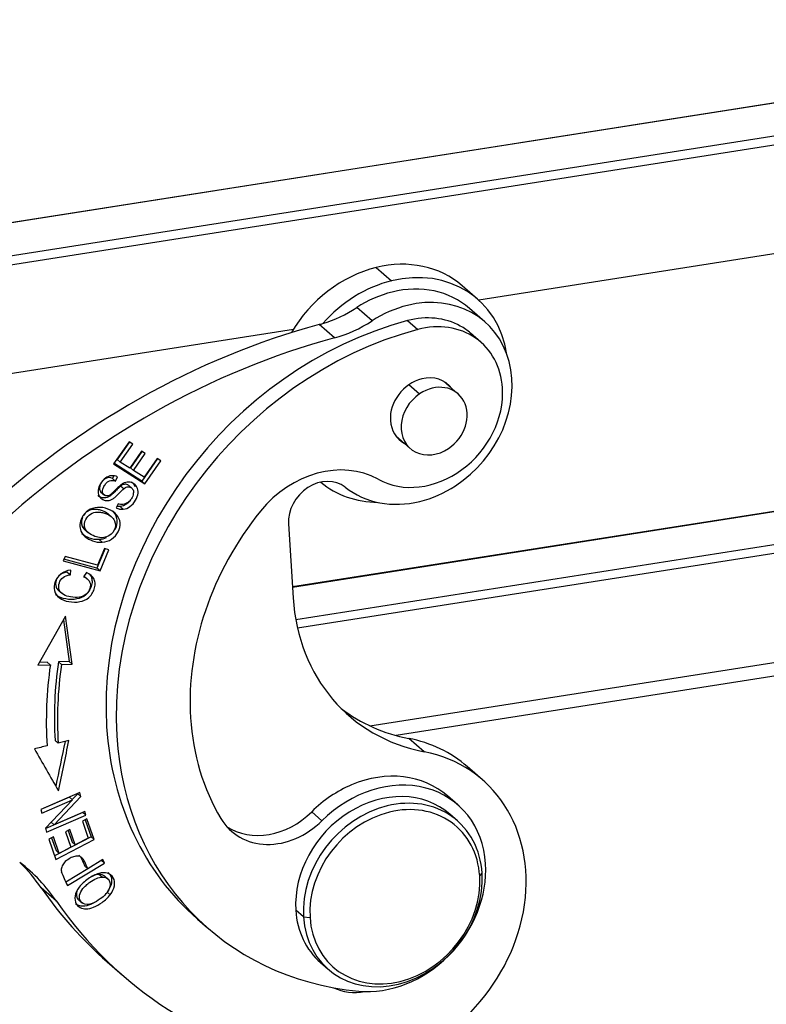
# Model space of a CAD drawing. Units: millimetres. Extents: x 1516 to 2110, y 547 to 967.
# Drawn here: x 1600 to 1630, y 637 to 677 of the extents above; entities that cross this region are included whole.
import ezdxf

# ---------------------------------------------------------------- set-up
doc = ezdxf.new("R2010")
doc.units = ezdxf.units.MM
doc.header["$LTSCALE"] = 0.1
doc.layers.get('0').update_dxf_attribs({"linetype": 'CONTINUOUS', "lineweight": 30})

msp = doc.modelspace()

# ---------------------------------------------------------------- linework, layer by layer
for p, q in [((1651.959, 677.244), (1580.194, 665.983)), ((1653.286, 676.105), (1581.521, 664.844)), ((1653.375, 675.754), (1581.609, 664.493)), ((1651.815, 671.086), (1618.37, 665.838)), ((1614.193, 667.17), (1614.816, 666.628)), ((1618.317, 665.886), (1617.695, 666.428)), ((1614.026, 665), (1613.404, 665.542)), ((1618.611, 664.966), (1617.989, 665.509)), ((1612.498, 664.309), (1611.876, 664.852)), ((1615.473, 665.011), (1615.888, 664.649)), ((1610.827, 664.655), (1583.024, 660.292)), ((1618.452, 664.135), (1618.037, 664.497)), ((1615.528, 662.41), (1615.959, 662.034)), ((1617.52, 662.038), (1616.933, 662.549)), ((1660.645, 662.008), (1610.792, 654.185)), ((1610.793, 654.179), (1660.645, 662.002)), ((1610.926, 652.859), (1660.343, 660.613)), ((1604.149, 660.091), (1603.519, 659.19)), ((1604.161, 660.084), (1603.66, 659.368)), ((1603.784, 659.26), (1604.299, 659.996)), ((1604.299, 659.996), (1604.149, 660.091)), ((1660.221, 660.229), (1610.999, 652.505)), ((1614.995, 660.325), (1615.581, 659.814)), ((1604.657, 659.702), (1604.175, 659.012)), ((1604.668, 659.695), (1604.2, 659.026)), ((1604.324, 658.918), (1604.806, 659.607)), ((1604.806, 659.607), (1604.657, 659.702)), ((1603.519, 659.19), (1604.793, 658.383)), ((1604.668, 658.491), (1603.533, 659.211)), ((1603.784, 659.26), (1603.66, 659.368)), ((1604.175, 659.012), (1603.784, 659.26)), ((1605.304, 659.401), (1604.668, 658.491)), ((1605.293, 659.408), (1604.758, 658.643)), ((1604.793, 658.383), (1605.443, 659.313)), ((1605.443, 659.313), (1605.293, 659.408)), ((1604.324, 658.918), (1604.2, 659.026)), ((1604.758, 658.643), (1604.324, 658.918)), ((1603.517, 658.689), (1603.473, 658.601)), ((1603.473, 658.601), (1603.597, 658.492)), ((1603.597, 658.492), (1603.683, 658.663)), ((1604.793, 658.383), (1604.668, 658.491)), ((1602.989, 658.057), (1603.152, 657.915)), ((1604.257, 658.204), (1604.133, 658.312)), ((1603.705, 657.564), (1603.624, 657.397)), ((1603.459, 657.015), (1603.301, 657.153)), ((1602.238, 656.663), (1602.362, 656.554)), ((1602.332, 656.524), (1602.49, 656.386)), ((1610.629, 656.745), (1610.82, 653.743)), ((1602.933, 656.111), (1603.057, 656.003)), ((1603.171, 655.743), (1602.842, 654.948)), ((1603.147, 655.749), (1602.866, 655.07)), ((1602.967, 654.84), (1603.323, 655.701)), ((1603.323, 655.701), (1603.147, 655.749)), ((1601.549, 655.43), (1601.474, 655.248)), ((1601.474, 655.248), (1602.967, 654.84)), ((1602.842, 654.948), (1601.501, 655.315)), ((1602.866, 655.07), (1601.549, 655.43)), ((1613.933, 648.543), (1656.566, 655.232)), ((1601.636, 654.782), (1601.76, 654.673)), ((1601.76, 654.673), (1601.774, 654.864)), ((1602.412, 654.775), (1602.299, 654.6)), ((1602.967, 654.84), (1602.842, 654.948)), ((1602.442, 654.519), (1602.318, 654.627)), ((1655.436, 654.494), (1615.003, 648.149)), ((1601.281, 654.042), (1601.406, 653.934)), ((1601.566, 653.004), (1600.438, 651.006)), ((1601.478, 652.847), (1601.707, 651.162)), ((1601.831, 651.054), (1601.566, 653.004)), ((1600.438, 651.006), (1600.946, 651.023)), ((1600.822, 651.132), (1600.503, 651.121)), ((1600.946, 651.023), (1600.822, 651.132)), ((1601.707, 651.162), (1601.272, 651.147)), ((1601.272, 651.147), (1601.396, 651.039)), ((1601.396, 651.039), (1601.831, 651.054)), ((1601.831, 651.054), (1601.707, 651.162)), ((1616.142, 647.487), (1615.52, 648.029)), ((1618.524, 646.34), (1617.902, 646.883)), ((1602.147, 645.832), (1600.557, 645.145)), ((1601.719, 645.644), (1600.558, 645.142)), ((1601.098, 644.518), (1602.188, 645.673)), ((1601.843, 645.536), (1601.719, 645.644)), ((1602.063, 645.782), (1601.837, 645.542)), ((1602.063, 645.782), (1602.06, 645.795)), ((1602.188, 645.673), (1602.063, 645.782)), ((1602.188, 645.673), (1602.147, 645.832)), ((1617.517, 645.328), (1617.102, 645.69)), ((1600.596, 644.996), (1601.843, 645.536)), ((1601.843, 645.536), (1600.755, 644.381)), ((1600.557, 645.145), (1600.596, 644.996)), ((1602.261, 645.018), (1600.758, 644.368)), ((1600.796, 644.222), (1602.385, 644.909)), ((1602.347, 645.058), (1601.098, 644.518)), ((1602.261, 645.018), (1602.26, 645.021)), ((1602.385, 644.909), (1602.261, 645.018)), ((1602.385, 644.909), (1602.347, 645.058)), ((1611.577, 645.047), (1611.992, 644.685)), ((1617.499, 644.68), (1617.188, 644.951)), ((1600.755, 644.381), (1600.796, 644.222)), ((1601.098, 644.518), (1600.98, 644.62)), ((1602.431, 644.759), (1602.248, 644.665)), ((1602.248, 644.665), (1602.491, 643.973)), ((1602.358, 644.722), (1602.603, 644.027)), ((1602.727, 643.919), (1602.431, 644.759)), ((1601.07, 644.023), (1600.887, 643.929)), ((1600.997, 643.986), (1601.18, 643.467)), ((1601.304, 643.358), (1601.07, 644.023)), ((1602.603, 644.027), (1601.122, 643.261)), ((1601.743, 644.322), (1601.561, 644.228)), ((1601.561, 644.228), (1601.78, 643.605)), ((1601.67, 644.284), (1601.838, 643.807)), ((1601.962, 643.699), (1601.743, 644.322)), ((1602.491, 643.973), (1601.962, 643.699)), ((1602.727, 643.919), (1602.603, 644.027)), ((1600.887, 643.929), (1601.174, 643.114)), ((1601.174, 643.114), (1602.727, 643.919)), ((1601.78, 643.605), (1601.304, 643.358)), ((1601.962, 643.699), (1601.838, 643.807)), ((1601.304, 643.358), (1601.18, 643.467)), ((1601.64, 642.048), (1603.149, 642.96)), ((1602.471, 642.732), (1602.346, 642.841)), ((1603.085, 643.103), (1602.471, 642.732)), ((1603.149, 642.96), (1603.026, 643.068)), ((1603.149, 642.96), (1603.085, 643.103)), ((1602.469, 642.733), (1601.574, 642.192)), ((1603.047, 642.39), (1602.923, 642.499)), ((1603.302, 642.303), (1603.144, 642.441)), ((1618.405, 642.437), (1618.504, 642.554)), ((1601.196, 641.415), (1600.574, 641.958)), ((1603.255, 641.784), (1603.379, 641.676)), ((1602.083, 641.475), (1602.241, 641.337)), ((1611.239, 640.774), (1610.928, 641.045)), ((1611.239, 640.774), (1611.504, 640.746)), ((1606.927, 640.687), (1607.342, 640.326)), ((1603.259, 638.948), (1603.882, 638.405)), ((1611.932, 638.92), (1612.244, 638.649))]:
    msp.add_line(p, q)
for centre, major_axis, start_param, end_param in [((1614.476, 662.734), (3.219, 3.694), 6.283155, 7.153376), ((1615.098, 662.191), (-3.219, -3.694), 2.521932, 4.011783), ((1614.476, 662.734), (3.219, 3.694), 0.870191, 1.797304), ((1615.098, 662.191), (-3.219, -3.694), 4.011783, 4.707978), ((1615.098, 662.191), (2.891, 3.317), 6.283184, 7.15311), ((1615.098, 662.191), (2.891, 3.317), 0.869925, 1.243857), ((1615.721, 661.649), (-2.891, -3.317), 1.243857, 4.011518), ((1615.721, 661.649), (-2.891, -3.317), 4.011518, 4.38545), ((1611.478, 669.35), (-3.285, -3.77), 0.928004, 1.243855), ((1615.738, 661.858), (2.299, 2.639), 0.175643, 0.889958), ((1614.261, 637.86), (19.709, 22.617), 0.894289, 1.444418), ((1616.584, 651.77), (9.657, 11.082), 0.889958, 2.440721), ((1611.478, 669.35), (-3.285, -3.77), 0.894288, 0.928004), ((1612.101, 668.808), (3.285, 3.77), 4.035881, 4.385448), ((1616.153, 661.496), (-2.299, -2.639), 2.440721, 4.031551), ((1615.738, 661.858), (2.299, 2.639), 6.283183, 6.458829), ((1616.999, 651.408), (-9.657, -11.082), 4.031551, 5.582314), ((1614.883, 637.318), (-19.709, -22.617), 4.035882, 4.586011), ((1616.136, 661.287), (0.985, 1.131), 0.869925, 2.440721), ((1616.551, 660.926), (-0.969, -1.112), 1.26302, 4.404612), ((1616.136, 661.287), (0.985, 1.131), 6.100358, 7.15311), ((1616.153, 661.496), (-2.299, -2.639), 0.175643, 2.440721), ((1616.551, 660.926), (-0.969, -1.112), 4.404612, 7.546205), ((1616.136, 661.287), (0.985, 1.131), 2.440721, 3.324417), ((1612.126, 655.21), (2.628, 3.016), 0.175643, 1.616086), ((1611.991, 657.079), (0.985, 1.131), 0.038799, 2.440721), ((1615.098, 662.191), (-3.219, -3.694), 0.019729, 0.619622), ((1615.721, 661.649), (-2.891, -3.317), 0.038801, 0.869925), ((1615.721, 661.649), (-2.891, -3.317), 0.869925, 1.243857), ((1616.999, 651.408), (7.489, 8.594), 1.616086, 2.440721), ((1618.992, 655.746), (5.913, 6.785), 2.440721, 3.592935), ((1616.567, 651.561), (11.398, 13.08), 2.232998, 2.439003), ((1616.443, 651.669), (11.07, 12.703), 2.232998, 2.439018), ((1616.567, 651.561), (-11.07, -12.703), 5.374591, 5.580612), ((1618.369, 656.288), (-5.913, -6.785), 0.054963, 0.451343), ((1616.999, 651.408), (7.489, 8.594), 2.440721, 2.87405), ((1616.584, 651.77), (9.657, 11.082), 2.440721, 3.141576), ((1616.999, 651.408), (-9.657, -11.082), 5.582314, 6.824077), ((1613.303, 641.605), (4.599, 5.277), 6.283146, 6.734528), ((1613.926, 641.063), (-4.599, -5.277), 0.869925, 3.592935), ((1614.56, 641.935), (-2.956, -3.393), 2.440721, 4.626574), ((1614.145, 642.297), (2.956, 3.393), 0.000004, 1.040433), ((1614.145, 642.297), (2.956, 3.393), 1.040433, 1.484981), ((1614.56, 641.935), (2.628, 3.016), 0.000047, 2.440721), ((1614.872, 641.664), (-2.628, -3.016), 4.011518, 5.582314), ((1614.872, 641.664), (-2.628, -3.016), 2.440721, 4.011518), ((1614.955, 641.592), (-2.496, -2.865), 2.440721, 4.011518), ((1610.279, 646.519), (1.971, 2.262), 2.87405, 4.626574), ((1609.864, 646.88), (-1.971, -2.262), 0.110099, 1.484981), ((1614.955, 641.592), (-2.496, -2.865), 4.011518, 5.582314), ((1593.459, 635.185), (6.57, 7.539), 6.073241, 6.332649), ((1592.837, 635.727), (-6.57, -7.539), 2.931648, 3.092131), ((1614.56, 641.935), (-2.956, -3.393), 0.540892, 2.440721), ((1614.872, 641.664), (-2.628, -3.016), 0.869925, 2.440721), ((1614.955, 641.592), (-2.496, -2.865), 0.869925, 2.440721), ((1618.369, 656.288), (15.11, 17.34), 2.931648, 3.141597), ((1618.992, 655.746), (-15.11, -17.34), 6.073241, 6.734528), ((1614.56, 641.935), (2.628, 3.016), 2.440721, 3.14164), ((1614.872, 641.664), (-2.628, -3.016), 5.582314, 7.15311), ((1614.955, 641.592), (-2.496, -2.865), 5.582314, 7.15311), ((1613.722, 640.034), (1.642, 1.885), 3.359176, 3.952527)]:
    msp.add_ellipse(centre, major_axis=major_axis, ratio=0.834894, start_param=start_param, end_param=end_param)
for points, knots in [([(1651.983, 677.242), (1651.982, 677.242), (1651.982, 677.242), (1628.06, 673.488), (1604.139, 669.734), (1580.217, 665.981)], [0, 0, 0, 0, 0.000005, 0.000005, 1, 1, 1, 1]), ([(1603.683, 658.663), (1603.602, 658.7), (1603.431, 658.731), (1603.181, 658.635), (1602.975, 658.397), (1602.864, 658.111), (1602.905, 657.873), (1603.07, 657.72), (1603.245, 657.682), (1603.385, 657.714), (1603.479, 657.758), (1603.582, 657.836), (1603.726, 657.979), (1603.862, 658.118), (1603.912, 658.162), (1603.93, 658.176)], [0, 0, 0, 0, 0.115972, 0.231457, 0.346281, 0.451172, 0.556062, 0.661422, 0.756672, 0.804297, 0.851922, 0.888947, 0.925971, 0.962996, 1, 1, 1, 1]), ([(1603.91, 657.346), (1604.009, 657.355), (1604.187, 657.422), (1604.417, 657.683), (1604.539, 658.004), (1604.487, 658.257), (1604.304, 658.425), (1604.112, 658.465), (1603.953, 658.422), (1603.851, 658.368), (1603.737, 658.274), (1603.574, 658.105), (1603.413, 657.944), (1603.318, 657.887), (1603.247, 657.88), (1603.135, 657.91), (1603.061, 658.007), (1603.071, 658.158), (1603.141, 658.307), (1603.242, 658.44), (1603.382, 658.53), (1603.506, 658.526), (1603.597, 658.492)], [0, 0, 0, 0, 0.099023, 0.198047, 0.276091, 0.353962, 0.431682, 0.51015, 0.549472, 0.588795, 0.615998, 0.6432, 0.670343, 0.697485, 0.724915, 0.752345, 0.815825, 0.847435, 0.879045, 0.909341, 0.939638, 1, 1, 1, 1]), ([(1603.473, 658.601), (1603.382, 658.635), (1603.257, 658.639), (1603.135, 658.56), (1603.085, 658.503), (1603.069, 658.482)], [0, 0, 0, 0, 0.571304, 0.858053, 1, 1, 1, 1]), ([(1604.252, 658.459), (1604.287, 658.429), (1604.34, 658.366), (1604.37, 658.289), (1604.378, 658.254)], [0, 0, 0, 0, 0.578876, 1, 1, 1, 1]), ([(1603.805, 658.284), (1603.788, 658.27), (1603.738, 658.226), (1603.602, 658.087), (1603.457, 657.944), (1603.354, 657.867), (1603.26, 657.822), (1603.121, 657.79), (1602.987, 657.819), (1602.904, 657.876), (1602.879, 657.897)], [0, 0, 0, 0, 0.096141, 0.192337, 0.288532, 0.384728, 0.508464, 0.6322, 0.879672, 1, 1, 1, 1]), ([(1602.973, 658.317), (1602.967, 658.302), (1602.945, 658.241), (1602.938, 658.135), (1602.977, 658.067), (1603.01, 658.038)], [0, 0, 0, 0, 0.114499, 0.46805, 1, 1, 1, 1]), ([(1604.32, 657.982), (1604.316, 657.948), (1604.308, 657.913), (1604.283, 657.845), (1604.267, 657.811), (1604.228, 657.748), (1604.205, 657.719), (1604.153, 657.665), (1604.124, 657.641), (1604.064, 657.599), (1604.031, 657.582), (1603.965, 657.555), (1603.931, 657.546), (1603.863, 657.535), (1603.829, 657.535), (1603.764, 657.541), (1603.733, 657.549), (1603.703, 657.561)], [0, 0, 0, 0, 0.125, 0.125, 0.25, 0.25, 0.375, 0.375, 0.5, 0.5, 0.625, 0.625, 0.75, 0.75, 0.875, 0.875, 1, 1, 1, 1]), ([(1604.133, 658.312), (1604.12, 658.323), (1604.106, 658.333), (1604.07, 658.351), (1604.047, 658.357), (1603.998, 658.363), (1603.973, 658.362), (1603.922, 658.352), (1603.897, 658.344), (1603.848, 658.319), (1603.825, 658.303), (1603.805, 658.285)], [0, 0, 0, 0, 0.152655, 0.152655, 0.364491, 0.364491, 0.576327, 0.576327, 0.788164, 0.788164, 1, 1, 1, 1]), ([(1603.929, 658.177), (1603.95, 658.195), (1603.973, 658.211), (1604.021, 658.235), (1604.046, 658.244), (1604.097, 658.254), (1604.123, 658.255), (1604.171, 658.249), (1604.194, 658.242), (1604.236, 658.221), (1604.255, 658.207), (1604.287, 658.173), (1604.3, 658.153), (1604.319, 658.109), (1604.325, 658.085), (1604.329, 658.035), (1604.327, 658.009), (1604.321, 657.983)], [0, 0, 0, 0, 0.125, 0.125, 0.25, 0.25, 0.375, 0.375, 0.5, 0.5, 0.625, 0.625, 0.75, 0.75, 0.875, 0.875, 1, 1, 1, 1]), ([(1604.208, 657.707), (1604.162, 657.649), (1604.028, 657.517), (1603.885, 657.464), (1603.786, 657.455)], [0, 0, 0, 0, 0.377942, 1, 1, 1, 1]), ([(1602.865, 657.421), (1602.725, 657.411), (1602.469, 657.326), (1602.141, 656.944), (1602.114, 656.52), (1602.344, 656.217), (1602.653, 656.041), (1602.919, 655.994), (1603.057, 656.003)], [0, 0, 0, 0, 0.170863, 0.3414, 0.601693, 0.731986, 0.862279, 1, 1, 1, 1]), ([(1603.317, 657.139), (1603.311, 657.144), (1603.246, 657.199), (1603.108, 657.273), (1602.898, 657.334), (1602.682, 657.349), (1602.462, 657.284), (1602.337, 657.158), (1602.296, 657.097)], [0, 0, 0, 0, 0.021376, 0.238775, 0.376216, 0.513657, 0.788868, 1, 1, 1, 1]), ([(1602.362, 656.554), (1602.316, 656.68), (1602.334, 656.906), (1602.564, 657.169), (1602.807, 657.241), (1603.022, 657.225), (1603.233, 657.165), (1603.442, 657.051), (1603.529, 656.942), (1603.557, 656.879)], [0, 0, 0, 0, 0.237738, 0.404219, 0.5707, 0.653841, 0.736982, 0.868491, 1, 1, 1, 1]), ([(1603.057, 656.003), (1603.196, 656.011), (1603.454, 656.097), (1603.731, 656.407), (1603.818, 656.797), (1603.675, 657.141), (1603.303, 657.38), (1603.003, 657.43), (1602.865, 657.421)], [0, 0, 0, 0, 0.176624, 0.352848, 0.515664, 0.677792, 0.839919, 1, 1, 1, 1]), ([(1603.448, 657.295), (1603.471, 657.275), (1603.587, 657.16), (1603.693, 656.905), (1603.634, 656.64), (1603.569, 656.518), (1603.564, 656.508)], [0, 0, 0, 0, 0.097016, 0.527152, 0.959115, 1, 1, 1, 1]), ([(1603.623, 657.397), (1603.666, 657.376), (1603.713, 657.362), (1603.809, 657.345), (1603.86, 657.343), (1603.911, 657.347)], [0, 0, 0, 0, 0.5, 0.5, 1, 1, 1, 1]), ([(1603.557, 656.879), (1603.614, 656.755), (1603.595, 656.475), (1603.311, 656.218), (1603.009, 656.172), (1602.729, 656.24), (1602.471, 656.379), (1602.386, 656.491), (1602.362, 656.554)], [0, 0, 0, 0, 0.238667, 0.473652, 0.590701, 0.70775, 0.853875, 1, 1, 1, 1]), ([(1602.933, 656.111), (1602.794, 656.103), (1602.529, 656.149), (1602.316, 656.27), (1602.235, 656.34), (1602.232, 656.343)], [0, 0, 0, 0, 0.504185, 0.981176, 1, 1, 1, 1]), ([(1601.774, 654.864), (1601.619, 654.852), (1601.35, 654.76), (1601.111, 654.419), (1601.083, 654.02), (1601.276, 653.727), (1601.677, 653.565), (1602.158, 653.561), (1602.472, 653.696), (1602.644, 653.89), (1602.742, 654.097), (1602.782, 654.315), (1602.722, 654.563), (1602.566, 654.706), (1602.412, 654.775)], [0, 0, 0, 0, 0.115182, 0.230607, 0.332452, 0.434489, 0.536422, 0.63009, 0.723936, 0.77096, 0.817985, 0.863446, 0.908906, 1, 1, 1, 1]), ([(1601.636, 654.782), (1601.513, 654.769), (1601.322, 654.709), (1601.158, 654.458), (1601.151, 654.194), (1601.239, 654.078), (1601.284, 654.04)], [0, 0, 0, 0, 0.255678, 0.511395, 0.806302, 1, 1, 1, 1]), ([(1602.553, 654.683), (1602.572, 654.658), (1602.62, 654.577), (1602.657, 654.423), (1602.618, 654.206), (1602.52, 653.999), (1602.348, 653.804), (1602.034, 653.669), (1601.552, 653.673), (1601.276, 653.785), (1601.17, 653.87), (1601.161, 653.878)], [0, 0, 0, 0, 0.043023, 0.132946, 0.22287, 0.315887, 0.408904, 0.594537, 0.779817, 0.981446, 1, 1, 1, 1]), ([(1602.543, 654.4), (1602.585, 654.316), (1602.589, 654.135), (1602.422, 653.873), (1602.144, 653.748), (1601.798, 653.758), (1601.468, 653.861), (1601.274, 654.05), (1601.282, 654.349), (1601.446, 654.601), (1601.637, 654.661), (1601.76, 654.673)], [0, 0, 0, 0, 0.15309, 0.279719, 0.406416, 0.533113, 0.63157, 0.730028, 0.828771, 0.914392, 1, 1, 1, 1]), ([(1602.3, 654.602), (1602.351, 654.584), (1602.398, 654.557), (1602.479, 654.487), (1602.513, 654.445), (1602.54, 654.398)], [0, 0, 0, 0, 0.5, 0.5, 1, 1, 1, 1]), ([(1600.811, 647.728), (1600.811, 647.728), (1600.811, 647.728), (1600.64, 647.686), (1600.47, 647.645), (1600.299, 647.603)], [0, 0, 0, 0, 0, 0, 1, 1, 1, 1]), ([(1602.471, 642.732), (1602.429, 642.824), (1602.357, 643.004), (1602.234, 643.204), (1602.074, 643.257), (1601.895, 643.229), (1601.692, 643.138), (1601.498, 642.979), (1601.391, 642.801), (1601.385, 642.687), (1601.396, 642.627), (1601.396, 642.626), (1601.396, 642.626)], [0, 0, 0, 0, 0.138609, 0.253355, 0.368102, 0.483003, 0.597904, 0.732186, 0.86595, 0.999715, 0.999715, 1, 1, 1, 1]), ([(1602.102, 643.29), (1602.102, 643.29), (1602.148, 643.25), (1602.233, 643.112), (1602.305, 642.933), (1602.346, 642.841)], [0, 0, 0, 0, 0.000694, 0.453287, 1, 1, 1, 1]), ([(1602.446, 641.276), (1602.314, 641.279), (1602.149, 641.369), (1602.107, 641.651), (1602.225, 641.88), (1602.391, 642.056), (1602.59, 642.213), (1602.829, 642.351), (1602.978, 642.387), (1603.047, 642.39)], [0, 0, 0, 0, 0.237717, 0.404184, 0.570651, 0.653802, 0.736952, 0.868476, 1, 1, 1, 1]), ([(1603.379, 641.676), (1603.472, 641.795), (1603.59, 642.042), (1603.544, 642.378), (1603.299, 642.582), (1602.926, 642.577), (1602.47, 642.344), (1602.217, 642.109), (1602.124, 641.989)], [0, 0, 0, 0, 0.17661, 0.352851, 0.515681, 0.677803, 0.839925, 1, 1, 1, 1]), ([(1603.047, 642.39), (1603.186, 642.397), (1603.393, 642.287), (1603.392, 641.962), (1603.211, 641.692), (1602.957, 641.479), (1602.663, 641.309), (1602.513, 641.274), (1602.446, 641.276)], [0, 0, 0, 0, 0.238665, 0.473649, 0.590699, 0.707749, 0.853874, 1, 1, 1, 1]), ([(1602.923, 642.499), (1602.854, 642.496), (1602.763, 642.474), (1602.66, 642.426), (1602.642, 642.417)], [0, 0, 0, 0, 0.821864, 1, 1, 1, 1]), ([(1603.297, 642.577), (1603.331, 642.547), (1603.428, 642.429), (1603.465, 642.15), (1603.347, 641.904), (1603.255, 641.784)], [0, 0, 0, 0, 0.174226, 0.58668, 1, 1, 1, 1]), ([(1602.124, 641.989), (1602.032, 641.868), (1601.915, 641.624), (1601.981, 641.22), (1602.295, 641.056), (1602.699, 641.147), (1603.06, 641.349), (1603.287, 641.557), (1603.379, 641.676)], [0, 0, 0, 0, 0.170911, 0.341449, 0.601744, 0.73202, 0.862296, 1, 1, 1, 1]), ([(1602.025, 641.812), (1602.02, 641.796), (1601.993, 641.692), (1602.012, 641.563), (1602.074, 641.484), (1602.094, 641.465)], [0, 0, 0, 0, 0.114407, 0.749171, 1, 1, 1, 1]), ([(1602.744, 641.355), (1602.689, 641.324), (1602.521, 641.244), (1602.231, 641.178), (1602.043, 641.24), (1601.963, 641.309)], [0, 0, 0, 0, 0.165716, 0.513598, 1, 1, 1, 1])]:
    msp.add_open_spline(points, degree=3, knots=knots)
for points, degree in [([(1603.93, 658.176), (1603.805, 658.284)], 1), ([(1603.786, 657.455), (1603.91, 657.346)], 1), ([(1602.253, 657.021), (1602.201, 656.907), (1602.194, 656.782), (1602.238, 656.663)], 3), ([(1602.238, 656.663), (1602.259, 656.607), (1602.295, 656.556), (1602.35, 656.508)], 3), ([(1603.214, 656.182), (1603.127, 656.141), (1603.032, 656.117), (1602.933, 656.111)], 3), ([(1600.299, 647.603), (1600.624, 647.035), (1600.95, 646.466), (1601.275, 645.898)], 3), ([(1601.265, 647.838), (1601.224, 647.874), (1601.182, 647.91), (1601.141, 647.947)], 3), ([(1601.549, 647.907), (1601.422, 647.3), (1601.294, 646.693), (1601.167, 646.086)], 3), ([(1601.704, 647.945), (1601.558, 647.909), (1601.411, 647.874), (1601.265, 647.838)], 3), ([(1601.275, 645.898), (1601.418, 646.58), (1601.561, 647.263), (1601.704, 647.945)], 3), ([(1601.392, 642.624), (1601.465, 642.427), (1601.548, 642.235), (1601.641, 642.049)], 3), ([(1603.161, 642.427), (1603.103, 642.477), (1603.022, 642.503), (1602.923, 642.499)], 3)]:
    msp.add_open_spline(points, degree=degree)
at = {"extrusion": (-3.37e-14, -2.9942e-12, -1)}
msp.add_open_spline([(1603.786, 657.455), (1603.741, 657.452), (1603.697, 657.453), (1603.654, 657.459)], degree=3, dxfattribs=at)

doc.saveas('drawing.dxf')
